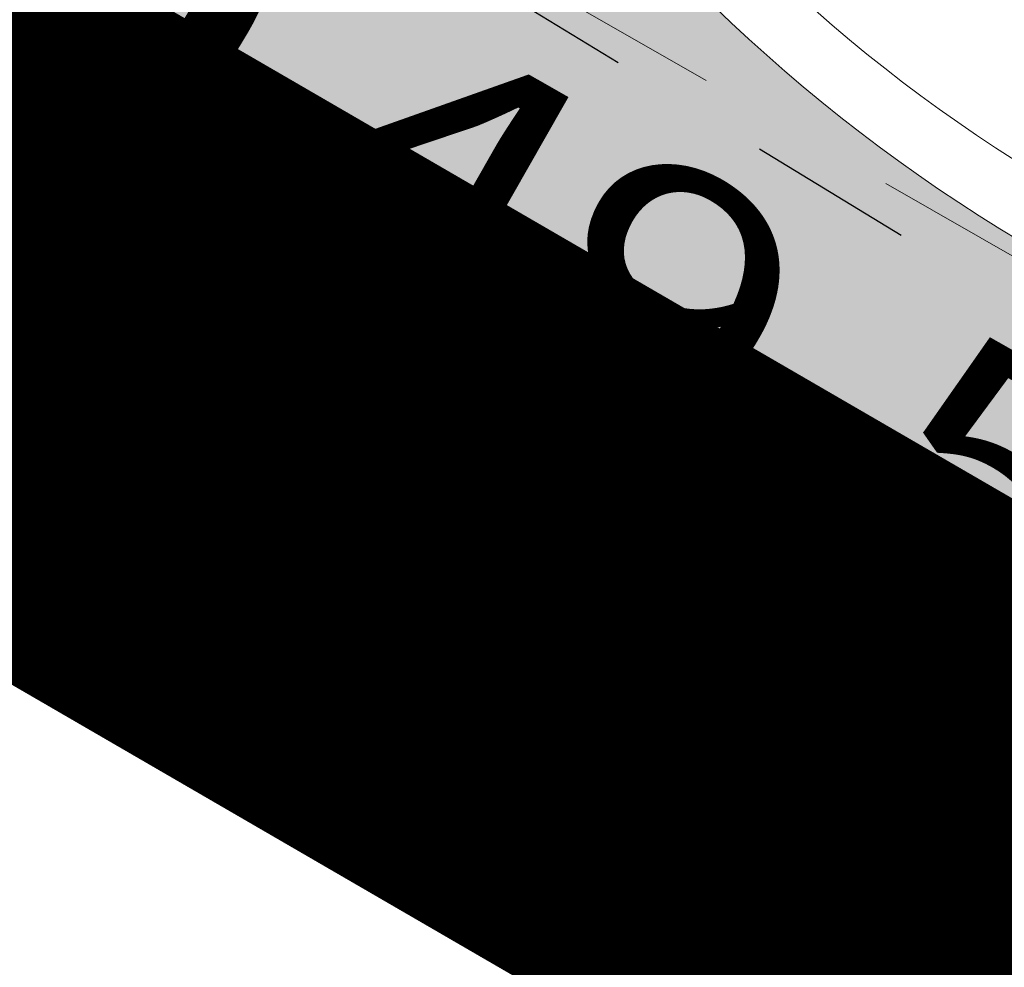
# Model space of a CAD drawing. Extents: x 546417 to 549212, y 6581402 to 6584938.
# Drawn here: x 547261 to 547267, y 6582928 to 6582933 of the extents above; entities that cross this region are included whole.
import ezdxf

# ---------------------------------------------------------------- set-up
doc = ezdxf.new("R2010")
doc.units = 0
doc.header["$MEASUREMENT"] = 0
for name, pattern in [('AR-04001-01 AP$0$DASHED', [0.75, 0.5, -0.25]), ('DASHDOT', [1, 0.5, -0.25, 0, -0.25]), ('DASHED_1', [2, 1, -1]), ('DASHEDX2', [1.5, 1, -0.5]), ('DASHEDX7', [5.25, 3.5, -1.75]), ('HIDDEN', [0.375, 0.25, -0.125])]:
    doc.linetypes.add(name, pattern=pattern)
for name, color, linetype, lineweight in [('10', 7, 'CONTINUOUS', 0), ('4', 7, 'CONTINUOUS', 0), ('AB_ehituskeeld', 7, 'CONTINUOUS', 15), ('AB_elekter', 154, 'Kaabel uus1', 15), ('AB_hatch_tee', 253, 'CONTINUOUS', 0), ('AB_planeeringu ala', 163, 'DASHEDX2', 70), ('AB_teekaitsetsoon', 7, 'DASHDOT', 15), ('AB_teemargistus', 7, 'CONTINUOUS', 0), ('AB_uus tee', 7, 'CONTINUOUS', 15), ('Elp_10kV', 6, 'Kõrgepinge', 35), ('KM', 187, 'CONTINUOUS', 0)]:
    doc.layers.add(name, color=color, linetype=linetype, lineweight=lineweight)
doc.layers.add('AB_nähtavuskolmnurk', color=7, linetype='CONTINUOUS')
doc.styles.add('1-2 AR-N 2.5mm', font='ARIALN.TTF', dxfattribs={"height": 5})
doc.styles.add('ARIAL', font='arial.ttf')
doc.styles.add('ITALICT', font='ITALICT', dxfattribs={"height": 0.2})
doc.linetypes.add('Kaabel uus1', pattern='A,12.7,-5.08,["W1",ARIAL,S=2.54,R=0,X=-2.54,Y=-1.27],-5.08', length=22.86)
doc.linetypes.add('Kõrgepinge', pattern='A,50,[56,kujud,S=1,R=0,X=5,Y=5],-8,75', length=133)

# ---------------------------------------------------------------- blocks, each defined once
blk = doc.blocks.new('T951')
at = {"layer": 'KM', "color": 7}
blk.add_lwpolyline([(0, 0, 0.15, 0.15, 0), (0, 1.80000000000291, 0.75, 0, 0), (0, 3.019803468348982, 0, 0, 0)], format="xyseb", dxfattribs=at)
blk = doc.blocks.new('T955')
at = {"layer": 'KM', "color": 7, "linetype": 'Continuous'}
for points in [[(-0.6749999999956344, 0.8999999999577994), (-0.6749999999956344, 0.3999999999796273), (-0.9750000000058208, 0.09999999999126885)], [(-0.6749999999956344, 0.3999999999796273), (0.07500000001891749, -2.91038304567337e-11), (-0.9750000000058208, 0.09999999999126885)], [(-0.9750000000058208, 0.09999999999126885), (0.07500000001891749, -2.91038304567337e-11), (-0.6750000000029104, -0.2120000000140863)], [(-0.9750000000058208, 0.09999999999126885), (-0.6750000000029104, -0.2120000000140863), (-0.6750000000029104, -0.6500000000014552)], [(0.07500000001891749, -2.91038304567337e-11), (-0.07499999998981366, -0.5320000000210712), (-0.6750000000029104, -0.2120000000140863)]]:
    blk.add_solid(points, dxfattribs=at)
at = {"layer": 'KM', "color": 7}
blk.add_blockref('T951', (0, -0.9000000000014552), dxfattribs=at)
blk = doc.blocks.new('A$C0E7B751C')
at = {"layer": 'Elp_10kV', "color": 6, "lineweight": 30, "ltscale": 0.3, "extrusion": (0.000951620877657605, 0.0007078350748950543, 0.9999992966933586), "elevation": 0.0001555332062232369}
blk.add_lwpolyline([(-868.9877895454775, -1512.173425763679), (-844.6070872635053, -1516.742363473228, 0.4956098789728667), (-843.4229094710325, -1515.671894877097), (-845.1854796331687, -1494.855309125449, -0.4939523844771207), (-844.0065551501756, -1493.783870530537), (-593.7678653130123, -1539.300300170337), (-381.2257658500993, -1581.355029778456, 0.1388019277798596), (-380.6811839852172, -1581.311096442935), (-377.5246373526109, -1580.136132818669), (-371.5794375108262, -1581.15741694508, 0.3848602551683893), (-370.4433240936152, -1580.437747391085), (-361.2396308411465, -1547.358780744752), (-346.450745054791, -1477.377503691345), (-344.6411286534568, -1468.991085908617), (-340.0311178167445, -1461.528138505118), (-319.1027617429816, -1436.678946765752), (-307.1458405868959, -1411.114988993147), (-302.1121997759221, -1398.219293323759), (-298.557008322187, -1392.870979226947), (-289.2691002996912, -1382.986792037332, 0.294645445390607), (-289.1984265285777, -1381.009406455959), (-290.7791791435651, -1378.841040862643, -0.5165624692675199), (-290.7218207517578, -1377.469679658331), (-288.5969668221832, -1374.854777289231), (-280.4130100454389, -1363.989618687935), (-276.8687492623937, -1358.696395077026), (-271.0889260663036, -1348.292599591172), (-267.6573240456962, -1339.624456473713), (-265.5687628692148, -1331.844258066553), (-264.5325420779134, -1325.526217410179), (-264.2367175295694, -1319.327848531804), (-264.6828612882663, -1314.286039062165), (-266.330680344929, -1307.714269055624), (-269.0249000501789, -1300.440207158189), (-293.7847472083932, -1266.457532081767), (-301.1901570237196, -1253.746492801131), (-307.933543523649, -1239.899674163433), (-311.019909076074, -1236.642052275117), (-312.5517580755489, -1235.699839541263), (-317.3740461429533, -1226.277214582975), (-318.7890034821041, -1217.503840314247), (-321.0570439429921, -1212.298367661248), (-322.6057344521955, -1206.485775511981), (-323.5614182501153, -1200.552536802659), (-323.7413522545331, -1193.974701649464), (-323.0557730502633, -1188.40604873844), (-319.8497366640635, -1176.337591373145), (-318.3107859044433, -1170.443159870087), (-318.2707967180328, -1170.363465850981), (-317.3711221273047, -1168.570514055444), (-311.8692116169188, -1157.605815905268), (-306.2640138483806, -1148.905685003747), (-300.3202962031369, -1140.924287483084), (-295.7476418209093, -1135.898441792551), (-289.0202504613945, -1129.668828468207), (-282.6198142896477, -1124.574654459134), (-273.9644730546364, -1118.75870370557), (-260.1617576181144, -1111.593299456203), (-241.2690357668919, -1104.107503892563), (-188.360180779295, -1082.985375309431), (-140.4993630766761, -1065.783823641994), (-112.3827958293315, -1056.406645307963), (-94.91969145726895, -1052.370346930786), (-85.54411589093246, -1051.424051781587), (-76.33893908611851, -1051.312218268728), (-59.04640331565922, -1053.044883020611), (-22.209991042361, -1061.597754091065), (-1.605391330313539, -1065.556847400027), (33.45520393418906, -1071.45110007141, 0.1022242709712416), (39.6794414309155, -1070.869344118048), (41.89116973833174, -1069.686928604674, 0.0567357890995883), (47.28657784630428, -1065.130412007951), (47.89777466812881, -1063.20319156804, 0.0821825403738762), (48.84847225239783, -1057.023044753352), (46.99885386407915, -1034.584760325824), (44.75805975269585, -996.8217597306062), (39.72991875454512, -947.2098996881392), (36.85769358248296, -919.440100066584), (33.59494013556836, -891.2239496246073), (30.31561810499601, -861.0728968224643), (24.58948490628924, -800.8750993410007), (16.34524408997737, -711.2175311909167), (10.24961007275103, -652.3917489864298), (0.3253530990238021, -561.6659941049605), (-11.91195162864855, -448.5974004639834), (-17.83879492807423, -383.7594276938325), (-23.5688027423213, -327.7236713424185), (-26.3933253181478, -297.4442376385987), (-29.49799572262437, -268.0746695541549), (-32.75812868033422, -239.3682622877652), (-39.01096061618367, -178.6036196253927), (-40.06539067048806, -159.5201574790618, -0.160729139807804), (-39.90164090621917, -158.9132498596643), (17.58361681893089, -71.60448728968431, 0.4352368914112288), (17.23643031629713, -70.17804916232326), (-22.99949891162524, -47.54978731141166, -0.200520646282819), (-23.30109647012483, -46.52622584462232), (-22.73259553262212, -41.76092989130858), (-20.8419443596391, -34.747982664058), (-18.34706161321508, -31.77659100550706), (-10.48059677446943, -24.28037235825956), (0.6178436933461406, -12.41522826046379), (3.767309743838878, -10.16452970016206), (9.461372371399156, -6.76764335821386), (10.84444689627728, -3.655847234271414), (11.44780282788564, -1.395864408167107)], format="xyb", dxfattribs=at)

msp = doc.modelspace()

# ---------------------------------------------------------------- hatches: boundary and pattern name
at = {"layer": 'AB_hatch_tee', "ltscale": 10}
h = msp.add_hatch(color=256, dxfattribs=at)
edge = h.paths.add_edge_path()
edge.add_line((546692.3857986194, 6583065.993615455), (546712.5723107586, 6583058.989963278))
edge.add_line((546712.5723107586, 6583058.989963278), (546718.5818105752, 6583057.00019578))
edge.add_line((546718.5818105752, 6583057.00019578), (546745.8467972184, 6583048.90903995))
edge.add_line((546745.8467972184, 6583048.90903995), (546768.2716300855, 6583043.011469658))
edge.add_line((546768.2716300855, 6583043.011469658), (546794.2341358156, 6583037.027061966))
edge.add_line((546794.2341358156, 6583037.027061966), (546842.3415392148, 6583026.243160767))
edge.add_line((546842.3415392148, 6583026.243160767), (546858.8201518061, 6583022.621267775))
edge.add_line((546858.8201518061, 6583022.621267775), (546888.3438030699, 6583016.159223672))
edge.add_line((546888.3438030699, 6583016.159223672), (546916.7965720885, 6583009.268240652))
edge.add_line((546916.7965720885, 6583009.268240652), (546943.1295072621, 6583002.897530547))
edge.add_line((546943.1295072621, 6583002.897530547), (546983.8471348524, 6582993.110504421))
edge.add_line((546983.8471348524, 6582993.110504421), (547004.8009329935, 6582987.879599461))
edge.add_line((547004.8009329935, 6582987.879599461), (547033.168680748, 6582983.213653003))
edge.add_line((547033.168680748, 6582983.213653003), (547080.5658170228, 6582975.888641033))
edge.add_line((547080.5658170228, 6582975.888641033), (547113.7164472627, 6582972.332482517))
edge.add_line((547113.7164472627, 6582972.332482517), (547151.6198095514, 6582969.79760784))
edge.add_line((547151.6198095514, 6582969.79760784), (547179.3507763062, 6582965.586314894))
edge.add_line((547179.3507763062, 6582965.586314894), (547193.4648937032, 6582963.076482303))
edge.add_line((547193.4648937032, 6582963.076482303), (547221.0301523114, 6582955.098864066))
edge.add_line((547221.0301523114, 6582955.098864066), (547241.3560507876, 6582942.089895129))
edge.add_line((547241.3560507876, 6582942.089895129), (547262.7514103731, 6582930.599422931))
edge.add_line((547262.7514103731, 6582930.599422931), (547304.3995526839, 6582906.726592373))
edge.add_line((547304.3995526839, 6582906.726592373), (547318.4428952166, 6582896.29610125))
edge.add_line((547318.4428952166, 6582896.29610125), (547355.8772175309, 6582872.416796209))
edge.add_line((547355.8772175309, 6582872.416796209), (547379.3615233145, 6582857.869350818))
edge.add_line((547379.3615233145, 6582857.869350818), (547408.484782958, 6582840.489502505))
edge.add_line((547408.484782958, 6582840.489502505), (547415.0679670981, 6582836.610437226))
edge.add_line((547415.0679670981, 6582836.610437226), (547421.0121906813, 6582837.170288114))
edge.add_line((547421.0121906813, 6582837.170288114), (547419.9051685007, 6582838.703482266))
edge.add_arc((547427.830186693, 6582844.802177753), 9.999999999983608, 149.172571949859, 217.5800710896541, ccw=False)
edge.add_line((547419.2430399066, 6582849.92671774), (547420.2901234555, 6582851.681306475))
edge.add_line((547420.2901234555, 6582851.681306475), (547409.9616015416, 6582857.789519508))
edge.add_line((547409.9616015416, 6582857.789519508), (547408.8790014071, 6582855.975415942))
edge.add_arc((547400.2918546221, 6582861.099955929), 9.99999999936393, 239.1725719455263, 329.1725719457572, ccw=False)
edge.add_line((547395.1673146348, 6582852.512809144), (547381.1800000031, 6582860.859999998))
edge.add_line((547381.1800000031, 6582860.859999998), (547357.74, 6582875.38))
edge.add_line((547357.74, 6582875.38), (547357.3264929649, 6582875.643775595))
edge.add_arc((547360.5532708318, 6582880.702224428), 5.999999999455629, 147.466250173664, 237.46625016752358, ccw=False)
edge.add_line((547355.4948219989, 6582883.929002294), (547362.37383356, 6582894.712864539))
edge.add_line((547362.37383356, 6582894.712864539), (547356.4723099213, 6582898.477438716))
edge.add_line((547356.4723099213, 6582898.477438716), (547349.5932983606, 6582887.693576474))
edge.add_arc((547344.534849527, 6582890.92035434), 6.000000000186667, 237.4662501732438, 327.4662501772512, ccw=False)
edge.add_line((547341.3080716601, 6582885.861905507), (547320.43, 6582899.18))
edge.add_line((547320.43, 6582899.18), (547306.3200000001, 6582909.66))
edge.add_line((547306.3200000001, 6582909.66), (547267.7963988424, 6582931.739485512))
edge.add_line((547267.7963988424, 6582931.739485512), (547267.7663300064, 6582931.878950347))
edge.add_arc((547272.4977151767, 6582940.688830846), 10.00000000161666, 134.9656780625245, 241.76178190467851, ccw=False)
edge.add_line((547265.4308844195, 6582947.764133178), (547254.7522794679, 6582946.99188434))
edge.add_arc((547247.6234180704, 6582954.189024369), 10.13012780921145, 243.6681331558814, 314.7269267457027, ccw=False)
edge.add_line((547243.13, 6582945.110000001), (547222.49, 6582958.32))
edge.add_line((547222.49, 6582958.32), (547194.2600000001, 6582966.49))
edge.add_line((547194.2600000001, 6582966.49), (547179.9199999991, 6582969.04))
edge.add_line((547179.9199999991, 6582969.04), (547152, 6582973.28))
edge.add_line((547152, 6582973.28), (547148.2061223356, 6582973.533724312))
edge.add_arc((547148.606491817, 6582979.520351432), 6.000000000154238, 173.9880214377918, 266.1739101090309, ccw=False)
edge.add_line((547142.6394916946, 6582980.148769719), (547143.4000000012, 6582987.370000001))
edge.add_line((547143.4000000012, 6582987.370000001), (547135.4309788109, 6582988.084252909))
edge.add_line((547135.4309788109, 6582988.084252909), (547134.603536879, 6582980.227469896))
edge.add_arc((547128.6365367568, 6582980.855888181), 5.999999999962127, 266.1739101134677, 353.9880214464034, ccw=False)
edge.add_line((547128.2361672758, 6582974.869261061), (547114.02, 6582975.82))
edge.add_line((547114.02, 6582975.82), (547084.1908096381, 6582979.019858602))
edge.add_arc((547084.8307743572, 6582984.985631407), 6.000000000016269, 171.2147012879782, 263.8771399748474, ccw=False)
edge.add_line((547078.9011687397, 6582985.902025002), (547080.8268733378, 6582998.362466529))
edge.add_line((547080.8268733378, 6582998.362466529), (547073.9090001172, 6582999.431592389))
edge.add_line((547073.9090001172, 6582999.431592389), (547071.9616598538, 6582986.831155378))
edge.add_arc((547066.0320542364, 6582987.747548973), 5.99999999989734, 261.2147012819756, 351.21470128780834, ccw=False)
edge.add_line((547065.115660641, 6582981.817943356), (547033.7199999981, 6582986.67))
edge.add_line((547033.7199999981, 6582986.67), (547005.51, 6582991.310000001))
edge.add_line((547005.51, 6582991.310000001), (546994.3801237374, 6582994.088461669))
edge.add_arc((546995.8333646784, 6582999.909809517), 5.999999999605549, 165.9831744417721, 255.98317444366, ccw=False)
edge.add_line((546990.0120168307, 6583001.363050458), (546992.9758929893, 6583013.235654376))
edge.add_line((546992.9758929893, 6583013.235654376), (546986.1843205001, 6583014.931102142))
edge.add_line((546986.1843205001, 6583014.931102142), (546983.2014184068, 6583002.982284719))
edge.add_arc((546977.3800705586, 6583004.43552566), 6.000000000226687, 256.4845827544312, 345.9831744428492, ccw=False)
edge.add_line((546975.9778285444, 6582998.601683244), (546953.1872769076, 6583004.079697006))
edge.add_arc((546954.5895189218, 6583009.913539422), 5.999999999469014, 166.4845827526125, 256.4845827523527, ccw=False)
edge.add_line((546948.7556765063, 6583011.315781436), (546951.4689924135, 6583022.604173357))
edge.add_line((546951.4689924135, 6583022.604173357), (546944.6362591707, 6583024.129524166))
edge.add_line((546944.6362591707, 6583024.129524166), (546941.9528141945, 6583012.965406304))
edge.add_arc((546936.1189717787, 6583014.367648318), 5.999999999921779, 256.3997890524978, 346.484582753392, ccw=False)
edge.add_line((546934.7080976291, 6583008.53588751), (546917.62, 6583012.67))
edge.add_line((546917.62, 6583012.67), (546889.1299999991, 6583019.57))
edge.add_line((546889.1299999991, 6583019.57), (546859.5699999722, 6583026.040000007))
edge.add_line((546859.5699999722, 6583026.040000007), (546843.1, 6583029.66))
edge.add_line((546843.1, 6583029.66), (546795.0100000042, 6583040.439999999))
edge.add_line((546795.0100000042, 6583040.439999999), (546769.109999998, 6583046.410000001))
edge.add_line((546769.109999998, 6583046.410000001), (546746.790000001, 6583052.28))
edge.add_line((546746.790000001, 6583052.28), (546736.8060389152, 6583055.242839704))
edge.add_arc((546739.8150130885, 6583064.78075169), 10.00128444893555, 124.70874107581909, 252.4908096532361, ccw=False)
edge.add_line((546734.1202322812, 6583073.0023794), (546714.8388498712, 6583068.163480639))
edge.add_line((546714.8388498712, 6583068.163480639), (546712.7869983517, 6583066.74242158))
edge.add_arc((546707.3780975699, 6583074.552273845), 9.500000003439075, 250.8659302346398, 304.7054676510476, ccw=False)
edge.add_line((546704.2641900799, 6583065.577109211), (546695.9496197731, 6583068.461825402))
edge.add_line((546695.9496197731, 6583068.461825402), (546692.3857986194, 6583065.993615455))
at = {"layer": 'AB_teekaitsetsoon', "linetype": 'Continuous', "lineweight": 0, "ltscale": 5}
h = msp.add_hatch(dxfattribs=at)
h.set_pattern_fill('ANSI32', color=256, scale=8, style=0)
h.set_pattern_definition([(45, (0, 0), (-2.121320343559642, 2.121320343559643), []), (45, (1.41421356, 0), (-2.121320343559642, 2.121320343559643), [])])
edge = h.paths.add_edge_path()
edge.add_line((547429.8737379701, 6582853.421494109), (547426.2365330413, 6582855.564675136))
edge.add_line((547426.2365330413, 6582855.564675136), (547419.7061469617, 6582859.412629768))
edge.add_line((547419.7061469617, 6582859.412629768), (547390.7919483489, 6582876.667717013))
edge.add_line((547390.7919483489, 6582876.667717013), (547367.5861358431, 6582891.04264865))
edge.add_line((547367.5861358431, 6582891.04264865), (547330.9332681417, 6582914.423464819))
edge.add_line((547330.9332681417, 6582914.423464819), (547316.4709358064, 6582925.165154605))
edge.add_line((547316.4709358064, 6582925.165154605), (547286.2988867342, 6582942.459856724))
edge.add_line((547286.2988867342, 6582942.459856724), (547305.6068789948, 6582961.744730659))
edge.add_arc((547282.2863375026, 6582985.093228351), 32.99999999978461, 314.9656780571298, 368.3244261319046)
edge.add_line((547314.9386547079, 6582989.870903637), (547279.7294380493, 6583230.503102154))
edge.add_arc((547246.5823887731, 6583225.653037849), 33.49999999216972, 8.324426132576164, 35.9973021013981)
edge.add_line((547273.6853852335, 6583245.342567613), (547271.7116011961, 6583248.059517303))
edge.add_line((547271.7116011961, 6583248.059517303), (547231.0064440011, 6583306.805713617))
edge.add_line((547231.0064440011, 6583306.805713617), (547179.939623208, 6583375.235583246))
edge.add_arc((547154.2937193789, 6583356.096941269), 31.99999999886811, 36.732694326557, 124.7054676774697)
edge.add_line((547136.0742641091, 6583382.403812037), (547050.8323472668, 6583323.367474921))
edge.add_line((547050.8323472668, 6583323.367474921), (546912.9716930065, 6583539.010577792))
edge.add_line((546912.9716930065, 6583539.010577792), (546906.02, 6583541.79))
edge.add_line((546906.02, 6583541.79), (546901.1429031555, 6583536.163042906))
edge.add_line((546901.1429031555, 6583536.163042906), (547048.1094022088, 6583306.276480681))
edge.add_line((547048.1094022088, 6583306.276480681), (547159.487223541, 6583383.413816352))
edge.add_line((547159.487223541, 6583383.413816352), (547221.7095685869, 6583300.031286485))
edge.add_line((547221.7095685869, 6583300.031286485), (547262.3321277573, 6583241.404296679))
edge.add_line((547262.3321277573, 6583241.404296679), (547267.5678294447, 6583234.187886229))
edge.add_line((547267.5678294447, 6583234.187886229), (547305.1239521514, 6582977.516104443))
edge.add_line((547305.1239521514, 6582977.516104443), (547264.2461162682, 6582936.687213431))
edge.add_line((547264.2461162682, 6582936.687213431), (547302.3099999998, 6582914.95))
edge.add_line((547302.3099999998, 6582914.95), (547359.9400000001, 6582878.94))
edge.add_line((547359.9400000001, 6582878.94), (547359.3800000002, 6582877.850000001))
edge.add_line((547359.3800000002, 6582877.850000001), (547413.7644224035, 6582854.349942247))
edge.add_line((547413.7644224035, 6582854.349942247), (547424.78, 6582849.59))
edge.add_line((547424.78, 6582849.59), (547429.8737379701, 6582853.421494109))

# ---------------------------------------------------------------- linework, layer by layer
at = {"layer": '10', "linetype": 'HIDDEN', "ltscale": 10, "flags": 128}
msp.add_lwpolyline([(546673.27, 6583078.350000001), (546693.17, 6583069.42), (546701.6, 6583066.13), (546713.65, 6583062.32), (546719.63, 6583060.34), (546746.79, 6583052.28), (546769.11, 6583046.41), (546795.01, 6583040.44), (546843.1, 6583029.66), (546859.5700000001, 6583026.04), (546889.13, 6583019.57), (546917.62, 6583012.67), (546943.95, 6583006.3), (546984.68, 6582996.51), (547005.51, 6582991.310000001), (547033.72, 6582986.67), (547081.02, 6582979.36), (547114.02, 6582975.82), (547152, 6582973.28), (547179.92, 6582969.04), (547194.26, 6582966.49), (547222.49, 6582958.32), (547243.13, 6582945.11), (547264.45, 6582933.66), (547306.3200000001, 6582909.66), (547320.43, 6582899.18), (547357.74, 6582875.38), (547381.18, 6582860.86), (547410.27, 6582843.5), (547444.28, 6582823.46)], dxfattribs=at)
at = {"layer": 'AB_ehituskeeld', "ltscale": 10}
msp.add_circle((547241.9300000002, 6582969.808000039), 50, dxfattribs=at)
at = {"layer": 'AB_hatch_tee', "linetype": 'Continuous', "ltscale": 10, "flags": 128}
msp.add_lwpolyline([(546745.8467972184, 6583048.90903995), (546768.2716300855, 6583043.011469658), (546794.2341358156, 6583037.027061966), (546842.3415392148, 6583026.243160767), (546858.8201518061, 6583022.621267775), (546888.3438030699, 6583016.159223672), (546916.7965720885, 6583009.268240652), (546943.1295072621, 6583002.897530547), (546983.8471348524, 6582993.110504421), (547004.8009329935, 6582987.879599461), (547033.168680748, 6582983.213653003), (547080.5658170228, 6582975.888641033), (547113.7164472627, 6582972.332482517), (547151.6198095514, 6582969.79760784), (547179.3507763062, 6582965.586314894), (547193.4648937032, 6582963.076482303), (547221.0301523114, 6582955.098864066), (547241.3560507876, 6582942.089895129), (547262.7514103731, 6582930.599422931), (547304.3995526839, 6582906.726592373), (547318.4428952166, 6582896.29610125), (547355.8772175309, 6582872.416796209)], dxfattribs=at)
msp.add_lwpolyline([(547355.4948219989, 6582883.929002294), (547362.37383356, 6582894.712864539), (547356.4723099213, 6582898.477438716), (547349.5932983606, 6582887.693576474, -0.414213562395681), (547341.3080716601, 6582885.861905507), (547320.43, 6582899.18), (547306.3200000001, 6582909.66), (547267.7963988424, 6582931.739485512), (547267.7663300064, 6582931.878950347, -0.5029263029823685), (547265.4308844195, 6582947.764133178), (547254.7522794679, 6582946.99188434, -0.3203853684290025), (547243.13, 6582945.110000001), (547222.49, 6582958.32), (547194.2600000001, 6582966.49), (547179.9199999991, 6582969.04), (547152, 6582973.28), (547148.2061223356, 6582973.533724312, -0.4254323801289525), (547142.6394916946, 6582980.148769719), (547143.4000000012, 6582987.370000001), (547135.4309788109, 6582988.084252909), (547134.603536879, 6582980.227469896, -0.4030830419641995), (547128.2361672758, 6582974.869261061), (547114.02, 6582975.82), (547084.1908096381, 6582979.019858602, -0.4278902453426174)], format="xyb", dxfattribs=at)
at = {"layer": 'AB_nähtavuskolmnurk', "linetype": 'DASHED_1', "lineweight": 30, "flags": 128}
msp.add_lwpolyline([(547423.7331966532, 6582836.302016644), (547252.9999999279, 6582940.466192518), (547263.416417517, 6582957.539512193)], close=True, dxfattribs=at)
at = {"layer": 'AB_planeeringu ala', "ltscale": 10, "const_width": 4, "flags": 128}
msp.add_lwpolyline([(547415.0679670984, 6582836.610437226), (547408.4847829582, 6582840.489502505), (547355.8772175311, 6582872.416796209), (547304.3995526844, 6582906.726592373), (547221.0301523114, 6582955.098864066), (547179.3507763067, 6582965.586314894), (547113.716447263, 6582972.332482518), (547080.5658170234, 6582975.888641033), (547033.1686807481, 6582983.213653003), (547004.8009329939, 6582987.879599461), (546983.8471348531, 6582993.110504421), (546943.129507263, 6583002.897530548), (546916.7965720893, 6583009.268240653), (546888.3438030704, 6583016.159223673), (546842.3415392152, 6583026.243160767), (546768.271630086, 6583043.011469658), (546745.8467972191, 6583048.90903995), (546712.5723107586, 6583058.989963278), (546692.3857986201, 6583065.993615456), (546784.7763517626, 6583129.980912347), (546697.2123629772, 6583308.511944938), (546904.5722323509, 6583547.753675329), (547264.0889062269, 6583404.011909637), (547350.0818728963, 6583241.784511076), (547420.8335692975, 6583269.149077265), (547518.6391525776, 6583114.261423775), (547603.3062965341, 6582977.589609755), (547415.0679670981, 6582836.610437226)], dxfattribs=at)
at = {"layer": 'AB_teemargistus', "linetype": 'DASHEDX7', "ltscale": 0.1, "const_width": 0.1, "flags": 128}
msp.add_lwpolyline([(546692.3857986194, 6583065.993615455), (546712.5723107586, 6583058.989963278), (546712.5723107586, 6583058.989963278), (546718.5818105752, 6583057.00019578), (546745.8467972184, 6583048.90903995), (546768.2716300855, 6583043.011469658), (546794.2341358156, 6583037.027061966), (546842.3415392148, 6583026.243160767), (546858.8201518061, 6583022.621267775), (546888.3438030699, 6583016.159223672), (546916.7965720885, 6583009.268240652), (546943.1295072621, 6583002.897530547), (546983.8471348524, 6582993.110504421), (547004.8009329935, 6582987.879599461), (547033.168680748, 6582983.213653003), (547080.5658170228, 6582975.888641033), (547113.7164472627, 6582972.332482517), (547151.6198095514, 6582969.79760784), (547179.3507763062, 6582965.586314894), (547193.4648937032, 6582963.076482303), (547221.0301523114, 6582955.098864066), (547241.3560507876, 6582942.089895129), (547262.7514103731, 6582930.599422931), (547304.3995526839, 6582906.726592373), (547318.4428952166, 6582896.29610125), (547355.8772175309, 6582872.416796209), (547379.3615233145, 6582857.869350818), (547408.484782958, 6582840.489502505), (547415.0679670981, 6582836.610437226)], dxfattribs=at)
at = {"layer": 'AB_uus tee', "linetype": 'Continuous', "ltscale": 10, "flags": 128}
for points in [[(547054.1149224323, 6583303.137274439), (547149.3846556717, 6583369.118616669, -0.40388804150019), (547163.0925803918, 6583366.878545169), (547215.9853578507, 6583296.001881798), (547256.6228830431, 6583237.353292841), (547259.3694830813, 6583233.572547847, -0.1213359471829569), (547261.2638876972, 6583228.921372105), (547264.9341291173, 6583203.837648418), (547296.9609449358, 6582984.955099087, -0.2371214786757722), (547294.1331341133, 6582976.432016362), (547265.4308844194, 6582947.764133178, 0.5029263031242656), (547267.7663300064, 6582931.878950347), (547267.7963988424, 6582931.739485512), (547306.3200000001, 6582909.66), (547320.43, 6582899.18), (547341.3080716601, 6582885.861905507, 0.414213562395681), (547349.5932983606, 6582887.693576474), (547356.4723099213, 6582898.477438716), (547362.37383356, 6582894.712864539), (547355.4948219989, 6582883.929002294, 0.4142135623422126)], [(547294.4864756513, 6582976.078251245), (547265.7107658996, 6582947.336995945, 0.4943006455007706), (547267.699915953, 6582932.373455364), (547306.5943496184, 6582910.079058232), (547320.7138721136, 6582899.591985535), (547341.5769698162, 6582886.283442911, 0.4142135623964437), (547349.1717609583, 6582887.96247463), (547356.0507725185, 6582898.746336872)]]:
    msp.add_lwpolyline(points, format="xyb", dxfattribs=at)

# ---------------------------------------------------------------- block references
at = {"layer": 'AB_elekter', "ltscale": 10}
msp.add_blockref('A$C0E7B751C', (547286.0700000001, 6582983.73), dxfattribs=at)
at = {"layer": 'AB_teemargistus', "linetype": 'Continuous', "ltscale": 10, "xscale": -1, "rotation": 61.56351008370859}
msp.add_blockref('T955', (547265.4832192872, 6582930.520915618), dxfattribs=at)

# ---------------------------------------------------------------- texts
at = {"layer": '4', "linetype": 'Continuous', "ltscale": 10, "style": 'ITALICT', "width": 1.333333333333333}
msp.add_text('49.56', height=1.5, rotation=330.3260916666667, dxfattribs=at).set_placement((547262.9, 6582932.24))
at = {"layer": 'AB_nähtavuskolmnurk', "linetype": 'AR-04001-01 AP$0$DASHED', "lineweight": 30, "style": '1-2 AR-N 2.5mm'}
for p in [(547200.6450346238, 6582969.523691095), (547256.3660693964, 6582940.358188814)]:
    msp.add_text('maantee nähtavuskolmnurk 20x200m', height=3, rotation=328.6126694151615, dxfattribs=at).set_placement(p)

doc.saveas('drawing.dxf')
